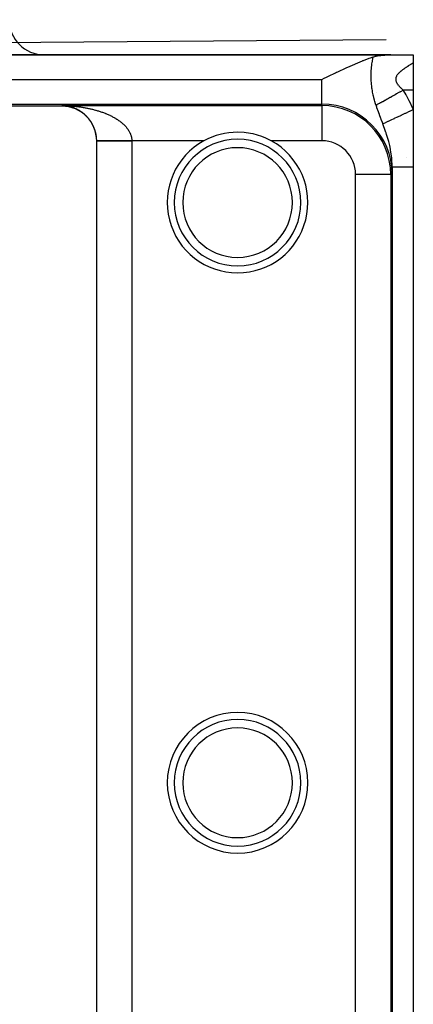
# Model space of a CAD drawing. Extents: x 24 to 1458, y -880 to 406.
# Drawn here: x 660 to 716, y 250 to 390 of the extents above; entities that cross this region are included whole.
import ezdxf

# ---------------------------------------------------------------- set-up
doc = ezdxf.new("R2010")
doc.units = 0
doc.linetypes.add('DASHED', pattern=[11.05, 8.7, -2.35])
doc.layers.get('0').update_dxf_attribs({"linetype": 'CONTINUOUS'})
doc.layers.add('NEVIDI', color=4, linetype='DASHED')

msp = doc.modelspace()

# ---------------------------------------------------------------- linework, layer by layer
at = {"color": 2}
for p, q in [((712.135605, 387.122522), (413.992246, 384.999945)), ((712.792564, 385), (389.207447, 385)), ((389.207447, 385), (712.792565, 385)), ((688.000006, 385), (712.792565, 385)), ((688.000006, 385), (712.792565, 385)), ((712.792565, 385), (688.000006, 385)), ((712.792565, 385), (688.000006, 385)), ((712.779961, 384.99998), (712.792564, 385)), ((712.792565, 385), (716.000006, 385)), ((715.185137, 385), (715.187447, 385)), ((715.185137, 385), (715.187447, 385)), ((715.187447, 385), (715.185137, 385)), ((716.000006, 385), (716.000006, 383.852021)), ((706.700751, 383.265955), (707.67291, 383.694858)), ((707.67291, 383.694858), (707.765759, 383.734962)), ((707.765759, 383.734962), (708.767428, 384.154955)), ((708.767428, 384.154955), (708.830759, 384.180555)), ((708.830759, 384.180555), (708.899567, 384.208211)), ((708.899567, 384.208211), (709.714795, 384.520354)), ((709.714795, 384.520354), (709.927229, 384.59563)), ((709.927229, 384.59563), (710.292732, 384.716919)), ((710.292733, 384.716915), (710.354123, 384.735746)), ((710.354123, 384.735746), (710.508842, 384.778809)), ((710.508842, 384.778809), (710.534503, 384.785373)), ((710.534503, 384.785373), (710.535474, 384.785618)), ((710.535474, 384.785618), (710.55349, 384.790127)), ((710.55349, 384.790127), (710.710885, 384.826386)), ((710.710885, 384.826386), (710.881621, 384.860147)), ((710.881621, 384.860147), (710.882782, 384.860359)), ((710.882782, 384.860359), (710.884139, 384.860606)), ((710.884139, 384.860606), (711.050259, 384.888558)), ((711.050259, 384.888558), (711.188775, 384.908601)), ((711.188775, 384.908601), (711.213371, 384.911877)), ((711.213371, 384.911877), (711.247377, 384.916275)), ((711.247377, 384.916275), (711.372186, 384.931163)), ((711.372186, 384.931163), (711.451859, 384.9397)), ((711.451859, 384.9397), (711.516972, 384.946153)), ((711.516972, 384.946153), (711.527008, 384.947107)), ((711.527008, 384.947107), (711.66056, 384.958832)), ((711.66056, 384.958832), (711.677969, 384.960231)), ((711.677969, 384.960231), (711.686745, 384.960925)), ((711.686745, 384.960925), (711.825445, 384.970955)), ((711.825445, 384.970955), (711.901605, 384.975742)), ((711.901605, 384.975742), (711.969611, 384.979606)), ((711.969611, 384.979606), (712.101303, 384.986017)), ((712.101303, 384.986017), (712.110807, 384.986426)), ((712.110807, 384.986426), (712.135605, 384.987461)), ((712.135605, 384.987461), (712.249231, 384.991611)), ((712.249231, 384.991611), (712.289431, 384.992854)), ((712.289431, 384.992854), (712.385267, 384.995371)), ((712.385267, 384.995371), (712.46796, 384.997062)), ((712.46796, 384.997062), (712.518964, 384.997896)), ((712.518964, 384.997896), (712.638924, 384.999279)), ((712.638924, 384.999279), (712.650435, 384.999372)), ((712.650435, 384.999372), (712.692356, 384.999654)), ((712.692356, 384.999654), (712.779961, 384.99998)), ((716.000006, 383.852021), (716.000006, 380)), ((703.938309, 381.970581), (704.949102, 382.458169)), ((704.949102, 382.458169), (705.080441, 382.520275)), ((705.080441, 382.520275), (705.262612, 382.605983)), ((705.262612, 382.605983), (706.437133, 383.147145)), ((706.437133, 383.147145), (706.546074, 383.196364)), ((706.546074, 383.196364), (706.700751, 383.265955)), ((703.000006, 381.5), (703.33098, 381.668244)), ((703.33098, 381.668244), (703.641596, 381.82385)), ((703.641596, 381.82385), (703.938309, 381.970581)), ((716.000006, 380), (716.000006, 377.233579)), ((666.000006, 377.69456), (636.000006, 377.69456)), ((666.077903, 377.779495), (666.000006, 377.781448)), ((666.129269, 377.777548), (666.077903, 377.779495)), ((703.000006, 377.781448), (703.000006, 377.778595)), ((706.042197, 377.279581), (706.038535, 377.283602)), ((716.000006, 377.233579), (716.000006, 369.063122)), ((691.934154, 373.956253), (691.000006, 374)), ((692.845036, 373.828342), (691.934154, 373.956253)), ((693.201887, 373.754566), (692.845036, 373.828342)), ((670.956372, 190.261806), (670.956372, 372.738194)), ((670.959523, 372.759834), (670.957191, 372.759824)), ((670.959558, 372.759834), (670.959523, 372.759834)), ((694.433342, 373.392066), (693.201887, 373.754566)), ((695.021237, 373.155867), (694.433342, 373.392066)), ((695.608213, 372.87491), (695.021237, 373.155867)), ((695.783607, 372.781638), (695.608213, 372.87491)), ((715.000006, 370.449358), (715.000006, 370.452522)), ((713.000006, 369.063122), (713.000006, 368)), ((713.000006, 368), (713.000006, 369.063122)), ((716.000006, 369.063122), (716.000006, 195)), ((712.781454, 368), (712.778601, 368)), ((713.000006, 368), (713.000006, 195))]:
    msp.add_line(p, q, dxfattribs=at)
for centre, radius, start, end in [((663.500006, 390), 5, 180, 270), ((688.000006, 360), 25, 89.838027, 90), ((666.000006, 372.738194), 4.956366, 0, 90), ((703.000006, 368), 9.781638, 0, 90), ((691.000006, 364), 10, 90, 118.57835), ((691.000006, 364), 10, 118.57835, 270), ((691.000006, 364), 9, 90, 270), ((691.000006, 364), 9, 270, 90), ((691.000006, 364), 10, 270, 61.42165), ((691.000006, 281.5), 10, 90, 270), ((691.000006, 281.5), 10, 270, 90), ((691.000006, 281.5), 9, 90, 270), ((691.000006, 281.5), 9, 270, 90)]:
    msp.add_arc(centre, radius, start, end, dxfattribs=at)
at = {"layer": 'NEVIDI', "color": 7, "linetype": 'CONTINUOUS'}
for p, q in [((688.000006, 385), (688.140811, 384.999334)), ((710.090778, 383.505756), (710.116346, 383.706802)), ((710.116346, 383.706802), (710.120357, 383.736268)), ((710.120357, 383.736268), (710.148859, 383.932898)), ((710.148859, 383.932898), (710.153288, 383.9617)), ((710.153288, 383.9617), (710.171161, 384.073916)), ((710.171161, 384.073916), (710.184484, 384.153779)), ((710.184484, 384.153779), (710.189299, 384.181933)), ((710.189299, 384.181933), (710.222991, 384.369576)), ((710.222991, 384.369576), (710.228159, 384.397057)), ((710.228159, 384.397057), (710.26412, 384.580143)), ((710.26412, 384.580143), (710.269627, 384.607033)), ((710.269627, 384.607033), (710.292733, 384.716915)), ((715.616026, 383.619044), (715.545299, 383.575556)), ((715.626436, 383.625426), (715.616026, 383.619044)), ((715.696642, 383.668351), (715.626436, 383.625426)), ((715.707097, 383.674727), (715.696642, 383.668351)), ((715.776862, 383.717178), (715.707097, 383.674727)), ((715.787128, 383.723412), (715.776862, 383.717178)), ((715.856428, 383.765407), (715.787128, 383.723412)), ((715.866626, 383.771575), (715.856428, 383.765407)), ((715.935271, 383.813028), (715.866626, 383.771575)), ((715.945384, 383.819125), (715.935271, 383.813028)), ((716.000003, 383.852019), (715.945384, 383.819125)), ((709.999168, 382.039057), (710.002133, 382.255415)), ((710.002133, 382.255415), (710.002881, 382.28731)), ((710.002881, 382.28731), (710.010076, 382.504125)), ((710.010076, 382.504125), (710.011444, 382.536025)), ((710.011444, 382.536025), (710.02285, 382.752803)), ((710.02285, 382.752803), (710.024485, 382.779164)), ((710.024485, 382.779164), (710.024827, 382.784558)), ((710.024827, 382.784558), (710.040179, 382.998387)), ((710.040179, 382.998387), (710.042731, 383.029772)), ((710.042731, 383.029772), (710.061743, 383.239508)), ((710.061743, 383.239508), (710.064816, 383.27026)), ((710.064816, 383.27026), (710.087219, 383.475647)), ((710.087219, 383.475647), (710.090778, 383.505756)), ((713.7693, 382.214442), (713.722934, 382.152989)), ((713.776491, 382.22352), (713.7693, 382.214442)), ((713.826584, 382.284031), (713.776491, 382.22352)), ((713.834297, 382.29297), (713.826584, 382.284031)), ((713.887741, 382.352555), (713.834297, 382.29297)), ((713.895965, 382.361394), (713.887741, 382.352555)), ((713.95256, 382.420176), (713.895965, 382.361394)), ((713.961181, 382.428843), (713.95256, 382.420176)), ((713.962288, 382.429952), (713.961181, 382.428843)), ((714.020524, 382.486727), (713.962288, 382.429952)), ((714.029538, 382.495269), (714.020524, 382.486727)), ((714.091059, 382.552018), (714.029538, 382.495269)), ((714.100375, 382.560395), (714.091059, 382.552018)), ((714.163808, 382.616094), (714.100375, 382.560395)), ((714.173325, 382.624265), (714.163808, 382.616094)), ((714.238346, 382.678939), (714.173325, 382.624265)), ((714.248101, 382.68698), (714.238346, 382.678939)), ((714.314505, 382.74069), (714.248101, 382.68698)), ((714.324472, 382.748608), (714.314505, 382.74069)), ((714.392094, 382.801433), (714.324472, 382.748608)), ((714.402222, 382.809218), (714.392094, 382.801433)), ((714.470909, 382.861234), (714.402222, 382.809218)), ((714.481194, 382.868912), (714.470909, 382.861234)), ((714.550659, 382.920097), (714.481194, 382.868912)), ((714.561059, 382.927665), (714.550659, 382.920097)), ((714.631201, 382.978098), (714.561059, 382.927665)), ((714.641715, 382.985572), (714.631201, 382.978098)), ((714.660123, 382.998605), (714.641715, 382.985572)), ((714.7124, 383.035278), (714.660123, 382.998605)), ((714.722992, 383.042649), (714.7124, 383.035278)), ((714.794246, 383.091761), (714.722992, 383.042649)), ((714.804812, 383.098976), (714.794246, 383.091761)), ((714.876366, 383.147424), (714.804812, 383.098976)), ((714.887014, 383.154575), (714.876366, 383.147424)), ((714.958721, 383.202372), (714.887014, 383.154575)), ((714.969435, 383.209463), (714.958721, 383.202372)), ((715.041305, 383.256697), (714.969435, 383.209463)), ((715.052057, 383.263717), (715.041305, 383.256697)), ((715.123894, 383.310322), (715.052057, 383.263717)), ((715.134603, 383.317229), (715.123894, 383.310322)), ((715.206473, 383.363311), (715.134603, 383.317229)), ((715.217136, 383.370111), (715.206473, 383.363311)), ((715.288925, 383.415658), (715.217136, 383.370111)), ((715.299622, 383.422412), (715.288925, 383.415658)), ((715.371257, 383.467442), (715.299622, 383.422412)), ((715.38181, 383.474048), (715.371257, 383.467442)), ((715.442558, 383.511941), (715.38181, 383.474048)), ((715.453134, 383.518515), (715.442558, 383.511941)), ((715.463767, 383.52512), (715.453134, 383.518515)), ((715.534833, 383.569101), (715.463767, 383.52512)), ((715.545299, 383.575556), (715.534833, 383.569101)), ((399.000006, 381.5), (703.000006, 381.5)), ((703.000006, 378), (703.000006, 381.5)), ((709.999043, 382.007234), (709.999168, 382.039057)), ((710.000312, 381.791765), (709.999043, 382.007234)), ((710.000811, 381.760077), (710.000312, 381.791765)), ((710.006278, 381.545905), (710.000811, 381.760077)), ((710.007392, 381.514408), (710.006278, 381.545905)), ((710.007408, 381.513977), (710.007392, 381.514408)), ((710.016996, 381.301933), (710.007408, 381.513977)), ((710.018718, 381.270666), (710.016996, 381.301933)), ((710.032386, 381.060158), (710.018718, 381.270666)), ((710.034696, 381.029266), (710.032386, 381.060158)), ((710.052303, 380.82124), (710.034696, 381.029266)), ((710.055191, 380.790666), (710.052303, 380.82124)), ((713.498795, 381.545704), (713.498726, 381.535574)), ((713.498726, 381.535574), (713.501422, 381.466652)), ((713.502423, 381.614308), (713.498795, 381.545704)), ((713.501422, 381.466652), (713.502291, 381.456404)), ((713.502291, 381.456404), (713.511268, 381.387314)), ((713.503429, 381.624472), (713.502423, 381.614308)), ((713.513356, 381.692841), (713.503429, 381.624472)), ((713.511268, 381.387314), (713.513063, 381.377037)), ((713.513063, 381.377037), (713.528246, 381.307685)), ((713.515293, 381.702964), (713.513356, 381.692841)), ((713.531461, 381.77105), (713.515293, 381.702964)), ((713.528246, 381.307685), (713.530957, 381.297364)), ((713.530957, 381.297364), (713.552196, 381.227828)), ((713.534321, 381.781149), (713.531461, 381.77105)), ((713.54565, 381.817624), (713.534321, 381.781149)), ((713.556434, 381.848414), (713.54565, 381.817624)), ((713.552196, 381.227828), (713.555794, 381.217476)), ((713.555794, 381.217476), (713.573502, 381.170522)), ((713.560137, 381.85831), (713.556434, 381.848414)), ((713.587725, 381.924183), (713.560137, 381.85831)), ((713.573502, 381.170522), (713.582946, 381.147621)), ((713.582946, 381.147621), (713.587346, 381.137361)), ((713.587346, 381.137361), (713.619806, 381.06797)), ((713.592269, 381.933992), (713.587725, 381.924183)), ((713.625035, 381.998599), (713.592269, 381.933992)), ((713.619806, 381.06797), (713.624984, 381.057735)), ((713.624984, 381.057735), (713.662228, 380.989099)), ((713.630378, 382.008299), (713.625035, 381.998599)), ((713.668069, 382.071818), (713.630378, 382.008299)), ((713.662228, 380.989099), (713.668084, 380.978978)), ((713.674083, 382.081282), (713.668069, 382.071818)), ((713.668084, 380.978978), (713.709801, 380.910936)), ((713.716278, 382.143693), (713.674083, 382.081282)), ((713.709801, 380.910936), (713.7163, 380.900886)), ((713.722934, 382.152989), (713.716278, 382.143693)), ((713.7163, 380.900886), (713.762064, 380.833434)), ((713.762064, 380.833434), (713.769172, 380.823414)), ((713.769172, 380.823414), (713.818593, 380.756507)), ((710.076392, 380.587188), (710.055191, 380.790666)), ((710.079785, 380.557406), (710.076392, 380.587188)), ((710.104223, 380.359466), (710.079785, 380.557406)), ((710.10808, 380.330476), (710.104223, 380.359466)), ((710.118467, 380.25491), (710.10808, 380.330476)), ((710.135554, 380.137608), (710.118467, 380.25491)), ((710.139791, 380.109709), (710.135554, 380.137608)), ((710.170012, 379.922089), (710.139791, 380.109709)), ((710.174635, 379.894935), (710.170012, 379.922089)), ((710.207359, 379.712398), (710.174635, 379.894935)), ((710.212332, 379.685981), (710.207359, 379.712398)), ((710.247272, 379.508587), (710.212332, 379.685981)), ((710.252621, 379.482586), (710.247272, 379.508587)), ((710.289611, 379.309946), (710.252621, 379.482586)), ((710.71322, 379.598722), (710.711779, 379.600392)), ((713.41374, 379.365357), (713.627697, 379.484537)), ((713.627697, 379.484537), (713.64795, 379.495819)), ((713.64795, 379.495819), (713.755444, 379.555696)), ((713.755444, 379.555696), (713.805637, 379.583655)), ((713.805637, 379.583655), (714.103243, 379.74943)), ((713.818593, 380.756507), (713.826164, 380.746637)), ((713.826164, 380.746637), (713.879004, 380.680092)), ((713.879004, 380.680092), (713.887043, 380.670292)), ((713.887043, 380.670292), (713.942954, 380.604135)), ((713.942954, 380.604135), (713.951431, 380.594379)), ((713.951431, 380.594379), (714.010089, 380.528572)), ((714.010089, 380.528572), (714.018964, 380.518849)), ((714.018964, 380.518849), (714.033775, 380.502746)), ((714.033775, 380.502746), (714.080074, 380.453337)), ((714.071296, 380), (714.06928, 380)), ((714.080074, 380.453337), (714.089305, 380.443644)), ((714.089305, 380.443644), (714.15263, 380.378391)), ((714.103243, 379.74943), (714.12387, 379.76092)), ((714.12387, 379.76092), (714.153042, 379.777169)), ((714.15263, 380.378391), (714.162175, 380.36873)), ((714.153042, 379.777169), (714.203845, 379.805468)), ((714.162175, 380.36873), (714.227415, 380.303788)), ((714.203845, 379.805468), (714.553069, 379.999994)), ((714.227415, 380.303788), (714.237203, 380.294197)), ((714.237203, 380.294197), (714.304042, 380.229636)), ((714.304042, 380.229636), (714.314064, 380.220087)), ((714.314064, 380.220087), (714.382333, 380.155834)), ((714.382333, 380.155834), (714.392534, 380.146343)), ((714.392534, 380.146343), (714.461963, 380.082411)), ((714.461963, 380.082411), (714.472249, 380.073029)), ((714.472249, 380.073029), (714.542705, 380.009298)), ((714.542705, 380.009298), (714.553069, 379.999994)), ((714.553065, 380), (714.578273, 379.954728)), ((716.000006, 380), (714.553065, 380)), ((714.578273, 379.954728), (714.923209, 379.330088)), ((399.000006, 378), (703.000006, 378)), ((703.000006, 377.781448), (703.000006, 378)), ((710.295242, 379.284678), (710.289611, 379.309946)), ((710.334099, 379.116597), (710.295242, 379.284678)), ((710.339998, 379.091969), (710.334099, 379.116597)), ((710.371104, 378.965535), (710.339998, 379.091969)), ((710.380547, 378.928222), (710.371104, 378.965535)), ((710.386683, 378.904226), (710.380547, 378.928222)), ((710.428746, 378.74462), (710.386683, 378.904226)), ((710.435092, 378.721227), (710.428746, 378.74462)), ((710.478451, 378.565704), (710.435092, 378.721227)), ((710.484969, 378.542937), (710.478451, 378.565704)), ((710.529386, 378.391613), (710.484969, 378.542937)), ((710.536051, 378.369453), (710.529386, 378.391613)), ((710.581402, 378.222093), (710.536051, 378.369453)), ((710.588196, 378.200505), (710.581402, 378.222093)), ((710.63436, 378.056868), (710.588196, 378.200505)), ((710.641265, 378.035817), (710.63436, 378.056868)), ((710.688138, 377.895606), (710.641265, 378.035817)), ((710.923278, 377.978095), (711.080402, 378.065617)), ((711.080402, 378.065617), (711.111579, 378.082983)), ((711.111579, 378.082983), (711.199498, 378.131956)), ((711.199498, 378.131956), (711.2128, 378.139366)), ((711.2128, 378.139366), (711.33829, 378.209266)), ((711.33829, 378.209266), (711.373034, 378.228619)), ((711.373034, 378.228619), (711.527996, 378.314936)), ((711.527996, 378.314936), (711.542972, 378.323278)), ((711.542972, 378.323278), (711.623339, 378.368044)), ((711.623339, 378.368044), (711.661345, 378.389214)), ((711.661345, 378.389214), (711.893217, 378.518373)), ((711.893217, 378.518373), (711.909691, 378.52755)), ((711.909691, 378.52755), (711.933044, 378.540558)), ((711.933044, 378.540558), (711.974073, 378.563412)), ((711.974073, 378.563412), (712.264982, 378.725459)), ((712.264982, 378.725459), (712.290817, 378.73985)), ((712.290817, 378.73985), (712.308577, 378.749743)), ((712.308577, 378.749743), (712.616198, 378.921099)), ((712.616198, 378.921099), (712.662039, 378.946634)), ((712.662039, 378.946634), (712.715888, 378.97663)), ((712.715888, 378.97663), (712.734709, 378.987114)), ((712.734709, 378.987114), (712.983682, 379.1258)), ((712.983682, 379.1258), (713.031466, 379.152418)), ((713.031466, 379.152418), (713.163359, 379.225886)), ((713.163359, 379.225886), (713.183031, 379.236845)), ((713.183031, 379.236845), (713.364429, 379.337889)), ((713.364429, 379.337889), (713.41374, 379.365357)), ((714.923209, 379.330088), (714.964826, 379.253861)), ((714.964826, 379.253861), (715.30168, 378.626791)), ((715.30168, 378.626791), (715.342223, 378.549852)), ((715.342223, 378.549852), (715.667033, 377.918246)), ((666.000006, 377.69456), (666.000006, 377.781448)), ((666.000006, 377.781448), (703.000006, 377.781448)), ((666.000006, 377.781448), (666.102726, 377.780738)), ((666.102726, 377.780738), (666.195518, 377.779502)), ((666.207096, 377.773599), (666.161111, 377.775932)), ((666.258103, 377.770356), (666.207096, 377.773599)), ((666.257291, 377.778679), (666.359799, 377.776657)), ((666.335755, 377.764421), (666.258103, 377.770356)), ((666.386614, 377.759879), (666.335755, 377.764421)), ((666.359799, 377.776657), (666.514042, 377.772625)), ((666.458956, 377.752523), (666.386614, 377.759879)), ((666.463853, 377.751987), (666.458956, 377.752523)), ((666.514764, 377.746127), (666.463853, 377.751987)), ((666.514042, 377.772625), (666.616185, 377.7693)), ((666.59195, 377.736241), (666.514764, 377.746127)), ((666.642569, 377.729098), (666.59195, 377.736241)), ((666.616185, 377.7693), (666.770286, 377.763292)), ((666.719495, 377.71724), (666.642569, 377.729098)), ((666.770002, 377.708791), (666.719495, 377.71724)), ((666.846806, 377.694929), (666.770002, 377.708791)), ((666.770286, 377.763292), (666.872395, 377.758654)), ((666.897183, 377.685168), (666.846806, 377.694929)), ((666.872395, 377.758654), (667.025991, 377.750685)), ((666.973836, 377.669292), (666.897183, 377.685168)), ((667.024092, 377.658208), (666.973836, 377.669292)), ((667.084079, 377.64427), (667.024092, 377.658208)), ((667.025991, 377.750685), (667.127892, 377.744738)), ((667.100505, 377.640319), (667.084079, 377.64427)), ((667.150716, 377.627878), (667.100505, 377.640319)), ((667.127892, 377.744738), (667.271399, 377.735467)), ((667.226768, 377.607989), (667.150716, 377.627878)), ((667.276911, 377.594179), (667.226768, 377.607989)), ((667.271399, 377.735467), (667.281091, 377.734803)), ((667.3528, 377.572215), (667.276911, 377.594179)), ((667.281091, 377.734803), (667.382558, 377.727561)), ((667.402729, 377.557057), (667.3528, 377.572215)), ((667.382558, 377.727561), (667.535772, 377.715623)), ((667.478315, 377.533031), (667.402729, 377.557057)), ((667.528057, 377.516502), (667.478315, 377.533031)), ((667.603222, 377.490427), (667.528057, 377.516502)), ((667.535772, 377.715623), (667.636922, 377.707075)), ((667.652816, 377.472491), (667.603222, 377.490427)), ((667.636922, 377.707075), (667.789672, 377.693157)), ((667.689519, 377.458838), (667.652816, 377.472491)), ((667.727588, 377.444332), (667.689519, 377.458838)), ((667.776852, 377.425035), (667.727588, 377.444332)), ((667.851087, 377.394821), (667.776852, 377.425035)), ((667.789672, 377.693157), (667.89045, 377.683304)), ((667.900015, 377.37415), (667.851087, 377.394821)), ((667.89045, 377.683304), (668.04293, 377.667375)), ((667.973645, 377.341888), (667.900015, 377.37415)), ((668.022181, 377.31985), (667.973645, 377.341888)), ((668.095061, 377.285585), (668.022181, 377.31985)), ((668.04293, 377.667375), (668.143618, 377.656178)), ((668.143123, 377.262204), (668.095061, 377.285585)), ((668.21538, 377.225855), (668.143123, 377.262204)), ((668.143618, 377.656178), (668.295665, 377.638236)), ((668.262969, 377.201114), (668.21538, 377.225855)), ((668.265708, 377.199671), (668.262969, 377.201114)), ((668.334638, 377.162629), (668.265708, 377.199671)), ((668.295665, 377.638236), (668.396087, 377.625698)), ((668.381786, 377.13649), (668.334638, 377.162629)), ((668.452798, 377.095863), (668.381786, 377.13649)), ((668.396087, 377.625698), (668.547991, 377.605682)), ((668.49947, 377.06832), (668.452798, 377.095863)), ((668.569699, 377.025584), (668.49947, 377.06832)), ((668.547991, 377.605682), (668.605044, 377.597835)), ((668.615981, 376.996553), (668.569699, 377.025584)), ((668.605044, 377.597835), (668.648194, 377.59178)), ((668.68556, 376.951575), (668.615981, 376.996553)), ((668.648194, 377.59178), (668.799746, 377.569686)), ((668.731351, 376.92108), (668.68556, 376.951575)), ((668.800121, 376.873906), (668.731351, 376.92108)), ((668.799746, 377.569686), (668.899831, 377.554383)), ((668.80395, 376.87123), (668.800121, 376.873906)), ((668.845443, 376.841891), (668.80395, 376.87123)), ((668.913549, 376.792352), (668.845443, 376.841891)), ((668.899831, 377.554383), (669.050766, 377.530219)), ((668.958446, 376.758732), (668.913549, 376.792352)), ((669.025963, 376.706679), (668.958446, 376.758732)), ((669.070304, 376.671489), (669.025963, 376.706679)), ((669.050766, 377.530219), (669.150546, 377.51352)), ((669.137108, 376.616913), (669.070304, 376.671489)), ((669.180941, 376.580051), (669.137108, 376.616913)), ((669.150546, 377.51352), (669.300694, 377.487288)), ((669.300694, 377.487288), (669.400085, 377.469185)), ((669.400085, 377.469185), (669.549195, 377.440906)), ((669.549195, 377.440906), (669.647964, 377.421423)), ((669.647964, 377.421423), (669.796068, 377.391069)), ((669.796068, 377.391069), (669.889051, 377.371302)), ((669.889051, 377.371302), (669.893928, 377.37025)), ((669.893928, 377.37025), (670.040941, 377.337814)), ((670.040941, 377.337814), (670.138066, 377.315609)), ((670.138066, 377.315609), (670.283642, 377.281145)), ((670.283642, 377.281145), (670.379689, 377.257618)), ((670.379689, 377.257618), (670.524215, 377.221007)), ((670.524215, 377.221007), (670.61928, 377.196119)), ((670.61928, 377.196119), (670.762737, 377.157323)), ((670.762737, 377.157323), (670.857029, 377.130994)), ((670.857029, 377.130994), (670.999118, 377.090047)), ((670.999118, 377.090047), (671.092547, 377.062272)), ((671.092547, 377.062272), (671.10006, 377.060008)), ((671.10006, 377.060008), (671.233243, 377.019136)), ((671.233243, 377.019136), (671.325737, 376.989901)), ((671.325737, 376.989901), (671.465034, 376.944525)), ((671.465034, 376.944525), (671.556615, 376.913786)), ((671.556615, 376.913786), (671.694528, 376.866099)), ((671.694528, 376.866099), (671.785355, 376.833751)), ((671.785355, 376.833751), (671.921747, 376.783721)), ((671.921747, 376.783721), (672.011644, 376.749765)), ((672.011644, 376.749765), (672.146785, 376.697202)), ((672.146785, 376.697202), (672.21575, 376.669655)), ((672.21575, 376.669655), (672.235888, 376.661518)), ((672.235888, 376.661518), (672.369599, 376.606381)), ((672.369599, 376.606381), (672.457423, 376.569096)), ((703.000006, 377.778595), (703.000006, 372.781638)), ((706.931253, 376.932622), (706.933593, 376.934715)), ((710.695139, 377.875046), (710.688138, 377.895606)), ((710.702043, 377.854859), (710.695139, 377.875046)), ((710.702043, 377.854859), (710.851859, 377.938313)), ((710.803689, 377.561854), (710.702045, 377.854854)), ((710.830263, 377.486345), (710.803689, 377.561854)), ((710.921457, 377.230108), (710.830263, 377.486345)), ((710.851859, 377.938313), (710.879216, 377.953551)), ((710.879216, 377.953551), (710.911785, 377.971693)), ((710.911785, 377.971693), (710.923278, 377.978095)), ((710.949203, 377.152926), (710.921457, 377.230108)), ((711.174777, 376.534826), (710.949203, 377.152926)), ((714.354066, 376.460361), (714.861676, 376.698819)), ((714.861676, 376.698819), (714.892533, 376.713315)), ((714.892533, 376.713315), (714.917188, 376.724897)), ((714.917188, 376.724897), (715.442047, 376.97146)), ((715.442047, 376.97146), (715.473537, 376.986253)), ((715.473537, 376.986253), (715.498791, 376.998117)), ((715.498791, 376.998117), (716.000001, 377.233572)), ((715.667033, 377.918246), (715.705526, 377.841294)), ((715.705526, 377.841294), (716.000006, 377.233579)), ((669.246791, 376.523045), (669.180941, 376.580051)), ((669.290112, 376.484437), (669.246791, 376.523045)), ((669.354878, 376.425016), (669.296162, 376.478974)), ((669.397375, 376.384875), (669.354878, 376.425016)), ((669.460972, 376.323023), (669.397375, 376.384875)), ((669.502549, 376.281387), (669.460972, 376.323023)), ((669.564747, 376.217243), (669.502549, 376.281387)), ((669.60543, 376.17403), (669.564747, 376.217243)), ((669.666254, 376.107475), (669.60543, 376.17403)), ((669.735012, 376.029264), (669.705846, 376.062838)), ((669.765206, 375.993867), (669.735012, 376.029264)), ((669.803778, 375.947668), (669.765206, 375.993867)), ((669.861544, 375.876321), (669.803778, 375.947668)), ((669.899063, 375.82852), (669.861544, 375.876321)), ((669.955247, 375.754654), (669.899063, 375.82852)), ((669.991667, 375.705221), (669.955247, 375.754654)), ((670.046135, 375.62886), (669.991667, 375.705221)), ((670.081504, 375.577616), (670.046135, 375.62886)), ((670.114041, 375.52925), (670.081504, 375.577616)), ((670.134275, 375.49855), (670.114041, 375.52925)), ((670.16853, 375.445442), (670.134275, 375.49855)), ((670.219485, 375.363627), (670.16853, 375.445442)), ((670.252674, 375.308395), (670.219485, 375.363627)), ((670.301785, 375.223604), (670.252674, 375.308395)), ((670.333517, 375.166714), (670.301785, 375.223604)), ((672.457423, 376.569096), (672.589375, 376.511417)), ((672.589375, 376.511417), (672.675764, 376.472537)), ((672.675764, 376.472537), (672.80561, 376.412363)), ((672.80561, 376.412363), (672.890554, 376.371828)), ((672.890554, 376.371828), (673.017648, 376.309367)), ((673.017648, 376.309367), (673.100805, 376.267276)), ((673.100805, 376.267276), (673.215429, 376.207596)), ((673.215429, 376.207596), (673.225061, 376.202491)), ((673.225061, 376.202491), (673.306276, 376.158867)), ((673.306276, 376.158867), (673.427789, 376.091612)), ((673.427789, 376.091612), (673.506968, 376.046444)), ((673.506968, 376.046444), (673.625498, 375.976733)), ((673.625498, 375.976733), (673.702492, 375.930033)), ((673.702492, 375.930033), (673.817788, 375.857883)), ((673.817788, 375.857883), (673.892685, 375.809507)), ((673.892685, 375.809507), (674.004749, 375.734762)), ((674.004749, 375.734762), (674.077451, 375.684665)), ((674.077451, 375.684665), (674.081073, 375.682135)), ((674.081073, 375.682135), (674.186119, 375.607261)), ((674.186119, 375.607261), (674.256669, 375.555287)), ((674.256669, 375.555287), (674.361784, 375.475147)), ((674.361784, 375.475147), (674.430164, 375.42116)), ((674.430164, 375.42116), (674.531648, 375.338132)), ((674.531648, 375.338132), (674.597623, 375.282156)), ((674.597623, 375.282156), (674.69509, 375.196318)), ((711.201801, 376.461538), (711.174777, 376.534826)), ((711.388872, 375.955579), (711.201801, 376.461538)), ((711.419328, 375.873163), (711.388872, 375.955579)), ((711.445019, 375.803573), (711.419328, 375.873163)), ((711.59235, 375.402394), (711.445019, 375.803573)), ((711.652057, 375.238268), (711.59235, 375.402394)), ((711.666673, 375.197906), (711.652057, 375.238268)), ((711.666675, 375.197905), (711.835357, 375.277147)), ((711.835357, 375.277147), (711.847894, 375.283037)), ((711.847894, 375.283037), (711.858071, 375.287818)), ((711.858071, 375.287818), (712.10152, 375.402183)), ((712.10152, 375.402183), (712.11775, 375.409808)), ((712.11775, 375.409808), (712.13084, 375.415957)), ((712.13084, 375.415957), (712.434094, 375.558417)), ((712.434094, 375.558417), (712.453746, 375.567649)), ((712.453746, 375.567649), (712.46966, 375.575125)), ((712.46966, 375.575125), (712.827423, 375.743192)), ((712.827423, 375.743192), (712.850324, 375.75395)), ((712.850324, 375.75395), (712.868689, 375.762578)), ((712.868689, 375.762578), (713.275003, 375.953452)), ((713.275003, 375.953452), (713.300439, 375.965401)), ((713.300439, 375.965401), (713.320877, 375.975002)), ((713.320877, 375.975002), (713.768828, 376.185435)), ((713.768828, 376.185435), (713.796557, 376.198461)), ((713.796557, 376.198461), (713.818795, 376.208908)), ((713.818795, 376.208908), (714.300874, 376.435373)), ((714.300874, 376.435373), (714.330419, 376.449252)), ((714.330419, 376.449252), (714.354066, 376.460361)), ((670.380396, 375.079357), (670.333517, 375.166714)), ((670.410462, 375.021066), (670.380396, 375.079357)), ((670.427719, 374.986745), (670.410462, 375.021066)), ((670.454766, 374.931599), (670.427719, 374.986745)), ((670.483121, 374.871888), (670.454766, 374.931599)), ((670.524722, 374.780417), (670.483121, 374.871888)), ((670.551316, 374.719275), (670.524722, 374.780417)), ((670.590191, 374.625664), (670.551316, 374.719275)), ((670.615011, 374.562958), (670.590191, 374.625664)), ((670.651154, 374.466943), (670.615011, 374.562958)), ((670.671501, 374.410125), (670.651154, 374.466943)), ((670.67411, 374.402682), (670.671501, 374.410125)), ((670.707408, 374.304195), (670.67411, 374.402682)), ((670.728422, 374.23834), (670.707408, 374.304195)), ((670.758653, 374.137623), (670.728422, 374.23834)), ((670.777592, 374.070306), (670.758653, 374.137623)), ((670.804565, 373.967581), (670.777592, 374.070306)), ((670.821242, 373.899221), (670.804565, 373.967581)), ((670.841888, 373.808205), (670.821242, 373.899221)), ((670.844683, 373.795247), (670.841888, 373.808205)), ((674.69509, 375.196318), (674.758211, 375.138559)), ((674.758211, 375.138559), (674.795749, 375.103338)), ((674.795749, 375.103338), (674.850812, 375.05042)), ((674.850812, 375.05042), (674.910459, 374.991298)), ((674.910459, 374.991298), (674.997772, 374.901059)), ((674.997772, 374.901059), (675.053711, 374.840707)), ((675.053711, 374.840707), (675.135746, 374.748182)), ((675.135746, 374.748182), (675.188144, 374.686301)), ((675.188144, 374.686301), (675.264687, 374.591472)), ((675.264687, 374.591472), (675.313413, 374.528014)), ((675.313413, 374.528014), (675.347855, 374.481535)), ((675.347855, 374.481535), (675.384293, 374.430752)), ((675.384293, 374.430752), (675.429216, 374.365642)), ((675.429216, 374.365642), (675.494147, 374.265964)), ((675.494147, 374.265964), (675.535031, 374.199286)), ((675.535031, 374.199286), (675.59365, 374.097353)), ((675.59365, 374.097353), (675.6302, 374.029333)), ((675.6302, 374.029333), (675.682037, 373.925636)), ((675.682037, 373.925636), (675.714043, 373.856459)), ((675.714043, 373.856459), (675.726491, 373.828288)), ((675.726491, 373.828288), (675.758598, 373.751774)), ((712.06071, 374.09017), (711.666675, 375.197905)), ((712.107903, 373.951543), (712.06071, 374.09017)), ((712.114806, 373.931088), (712.107903, 373.951543)), ((712.199735, 373.675176), (712.114806, 373.931088)), ((670.859029, 373.725959), (670.844683, 373.795247)), ((670.878802, 373.621219), (670.859029, 373.725959)), ((670.890703, 373.551474), (670.878802, 373.621219)), ((670.906828, 373.44578), (670.890703, 373.551474)), ((670.916285, 373.375508), (670.906828, 373.44578)), ((670.928744, 373.268674), (670.916285, 373.375508)), ((670.935739, 373.197791), (670.928744, 373.268674)), ((670.936435, 373.190118), (670.935739, 373.197791)), ((670.944457, 373.089814), (670.936435, 373.190118)), ((670.948951, 373.018267), (670.944457, 373.089814)), ((670.953834, 372.90941), (670.948951, 373.018267)), ((670.955778, 372.83698), (670.953834, 372.90941)), ((670.956705, 372.759822), (670.955778, 372.83698)), ((670.965382, 372.75986), (670.959558, 372.759834)), ((675.956562, 372.738194), (670.959605, 372.738194)), ((670.971653, 372.759887), (670.965382, 372.75986)), ((670.982863, 372.759936), (670.971653, 372.759887)), ((670.993061, 372.759981), (670.982863, 372.759936)), ((671.009627, 372.760053), (670.993061, 372.759981)), ((671.023723, 372.760114), (671.009627, 372.760053)), ((671.027331, 372.76013), (671.023723, 372.760114)), ((671.045564, 372.76021), (671.027331, 372.76013)), ((671.063543, 372.760288), (671.045564, 372.76021)), ((671.090634, 372.760406), (671.063543, 372.760288)), ((671.112458, 372.760502), (671.090634, 372.760406)), ((671.14483, 372.760643), (671.112458, 372.760502)), ((671.170418, 372.760755), (671.14483, 372.760643)), ((671.18291, 372.760809), (671.170418, 372.760755)), ((671.20789, 372.760918), (671.18291, 372.760809)), ((671.237294, 372.761046), (671.20789, 372.760918)), ((671.279842, 372.761232), (671.237294, 372.761046)), ((671.312949, 372.761376), (671.279842, 372.761232)), ((671.360465, 372.761584), (671.312949, 372.761376)), ((671.397267, 372.761744), (671.360465, 372.761584)), ((671.423532, 372.761859), (671.397267, 372.761744)), ((671.449744, 372.761973), (671.423532, 372.761859)), ((671.490034, 372.762149), (671.449744, 372.761973)), ((671.547283, 372.762399), (671.490034, 372.762149)), ((671.591086, 372.76259), (671.547283, 372.762399)), ((671.653053, 372.76286), (671.591086, 372.76259)), ((671.700324, 372.763067), (671.653053, 372.76286)), ((671.744951, 372.763261), (671.700324, 372.763067)), ((671.76695, 372.763357), (671.744951, 372.763261)), ((671.817499, 372.763578), (671.76695, 372.763357)), ((671.888542, 372.763888), (671.817499, 372.763578)), ((671.942347, 372.764123), (671.888542, 372.763888)), ((672.017651, 372.764451), (671.942347, 372.764123)), ((672.0746, 372.7647), (672.017651, 372.764451)), ((672.141478, 372.764992), (672.0746, 372.7647)), ((672.154271, 372.765047), (672.141478, 372.764992)), ((672.214093, 372.765308), (672.154271, 372.765047)), ((672.297731, 372.765673), (672.214093, 372.765308)), ((672.36063, 372.765948), (672.297731, 372.765673)), ((672.448162, 372.76633), (672.36063, 372.765948)), ((672.513858, 372.766616), (672.448162, 372.76633)), ((672.605141, 372.767015), (672.513858, 372.766616)), ((672.605876, 372.767018), (672.605141, 372.767015)), ((672.673458, 372.767313), (672.605876, 372.767018)), ((672.768229, 372.767726), (672.673458, 372.767313)), ((672.839121, 372.768036), (672.768229, 372.767726)), ((672.937365, 372.768464), (672.839121, 372.768036)), ((673.010617, 372.768784), (672.937365, 372.768464)), ((673.112028, 372.769227), (673.010617, 372.768784)), ((673.129965, 372.769305), (673.112028, 372.769227)), ((673.187647, 372.769556), (673.129965, 372.769305)), ((673.292078, 372.770012), (673.187647, 372.769556)), ((673.369864, 372.770352), (673.292078, 372.770012)), ((673.477108, 372.770819), (673.369864, 372.770352)), ((673.556822, 372.771167), (673.477108, 372.770819)), ((673.666608, 372.771646), (673.556822, 372.771167)), ((673.704502, 372.771812), (673.666608, 372.771646)), ((673.748186, 372.772002), (673.704502, 372.771812)), ((673.860445, 372.772492), (673.748186, 372.772002)), ((673.943757, 372.772856), (673.860445, 372.772492)), ((674.05833, 372.773356), (673.943757, 372.772856)), ((674.143061, 372.773725), (674.05833, 372.773356)), ((674.259503, 372.774233), (674.143061, 372.773725)), ((674.319214, 372.774494), (674.259503, 372.774233)), ((674.345736, 372.77461), (674.319214, 372.774494)), ((674.464006, 372.775126), (674.345736, 372.77461)), ((674.551497, 372.775507), (674.464006, 372.775126)), ((674.671323, 372.77603), (674.551497, 372.775507)), ((674.759827, 372.776417), (674.671323, 372.77603)), ((674.880966, 372.776945), (674.759827, 372.776417)), ((674.962962, 372.777303), (674.880966, 372.776945)), ((674.97032, 372.777335), (674.962962, 372.777303)), ((675.092505, 372.777868), (674.97032, 372.777335)), ((675.182625, 372.778261), (675.092505, 372.777868)), ((675.305812, 372.778799), (675.182625, 372.778261)), ((675.396375, 372.779194), (675.305812, 372.778799)), ((675.520096, 372.779734), (675.396375, 372.779194)), ((675.611177, 372.780131), (675.520096, 372.779734)), ((675.624409, 372.780189), (675.611177, 372.780131)), ((675.735345, 372.780673), (675.624409, 372.780189)), ((675.826614, 372.781071), (675.735345, 372.780673)), ((675.758598, 373.751774), (675.785681, 373.682106)), ((675.785681, 373.682106), (675.822837, 373.576543)), ((675.822837, 373.576543), (675.844941, 373.506469)), ((675.95118, 372.781615), (675.826614, 372.781071)), ((675.844941, 373.506469), (675.874663, 373.399952)), ((675.874663, 373.399952), (675.89186, 373.329114)), ((675.89186, 373.329114), (675.914093, 373.221445)), ((675.914093, 373.221445), (675.925343, 373.155834)), ((675.925343, 373.155834), (675.926252, 373.150044)), ((675.926252, 373.150044), (675.940838, 373.041216)), ((675.940838, 373.041216), (675.947891, 372.96904)), ((675.947891, 372.96904), (675.954621, 372.859203)), ((675.956468, 372.781638), (675.95118, 372.781615)), ((675.954621, 372.859203), (675.956426, 372.786138)), ((675.956426, 372.786138), (675.956468, 372.781638)), ((686.216406, 372.781638), (675.956468, 372.781638)), ((675.956562, 372.738194), (675.956562, 190.261806)), ((703.000006, 372.781638), (695.783607, 372.781638)), ((712.458202, 372.825939), (712.199735, 373.675176)), ((712.495107, 372.692112), (712.458202, 372.825939)), ((712.641644, 372.110929), (712.495107, 372.692112)), ((712.752416, 371.591967), (712.641644, 372.110929)), ((712.777443, 371.459951), (712.752416, 371.591967)), ((712.904227, 370.633108), (712.777443, 371.459951)), ((712.91002, 370.584784), (712.904227, 370.633108)), ((712.934174, 370.364229), (712.91002, 370.584784)), ((712.946859, 370.23196), (712.934174, 370.364229)), ((712.999834, 369.129389), (712.946859, 370.23196)), ((713.000006, 369.063119), (712.999834, 369.129389)), ((713.000006, 369.063119), (713.027925, 369.063121)), ((713.027925, 369.063121), (713.031384, 369.063121)), ((713.031384, 369.063121), (713.046554, 369.063121)), ((713.046554, 369.063121), (713.125155, 369.063122)), ((713.125155, 369.063122), (713.132336, 369.063122)), ((713.132336, 369.063122), (713.185339, 369.063122)), ((713.185339, 369.063122), (713.29074, 369.063122)), ((713.29074, 369.063122), (713.301531, 369.063122)), ((713.301531, 369.063122), (713.41379, 369.063122)), ((713.41379, 369.063122), (713.522359, 369.063122)), ((713.522359, 369.063122), (713.536608, 369.063122)), ((713.536608, 369.063122), (713.727645, 369.063123)), ((713.727645, 369.063123), (713.816706, 369.063123)), ((713.816706, 369.063123), (713.834229, 369.063123)), ((713.834229, 369.063123), (714.121123, 369.063124)), ((714.121123, 369.063124), (714.169694, 369.063124)), ((714.169694, 369.063124), (714.190376, 369.063124)), ((714.190376, 369.063124), (714.576454, 369.063124)), ((714.576454, 369.063124), (714.5867, 369.063124)), ((714.5867, 369.063124), (714.599729, 369.063124)), ((714.599729, 369.063124), (715.031219, 369.063123)), ((715.031219, 369.063123), (715.056892, 369.063123)), ((715.056892, 369.063123), (715.115828, 369.063123)), ((715.115828, 369.063123), (715.527613, 369.063122)), ((715.527613, 369.063122), (715.555335, 369.063122)), ((715.555335, 369.063122), (715.698799, 369.063122)), ((715.698799, 369.063122), (716.000005, 369.063122)), ((707.781644, 195), (707.781644, 368)), ((712.778601, 368), (707.781644, 368)), ((712.781454, 368), (712.781454, 195)), ((712.781454, 368), (713.000006, 368))]:
    msp.add_line(p, q, dxfattribs=at)
for centre, radius, start, end in [((703.000006, 368), 10, 0, 90), ((666.000006, 372.738194), 9.956556, 0, 0.250002), ((703.000006, 368), 4.781638, 0, 90), ((691.000006, 364), 7.8, 90, 270), ((691.000006, 364), 7.8, 270, 90), ((691.000006, 281.5), 7.8, 90, 270), ((691.000006, 281.5), 7.8, 270, 90)]:
    msp.add_arc(centre, radius, start, end, dxfattribs=at)

doc.saveas('drawing.dxf')
